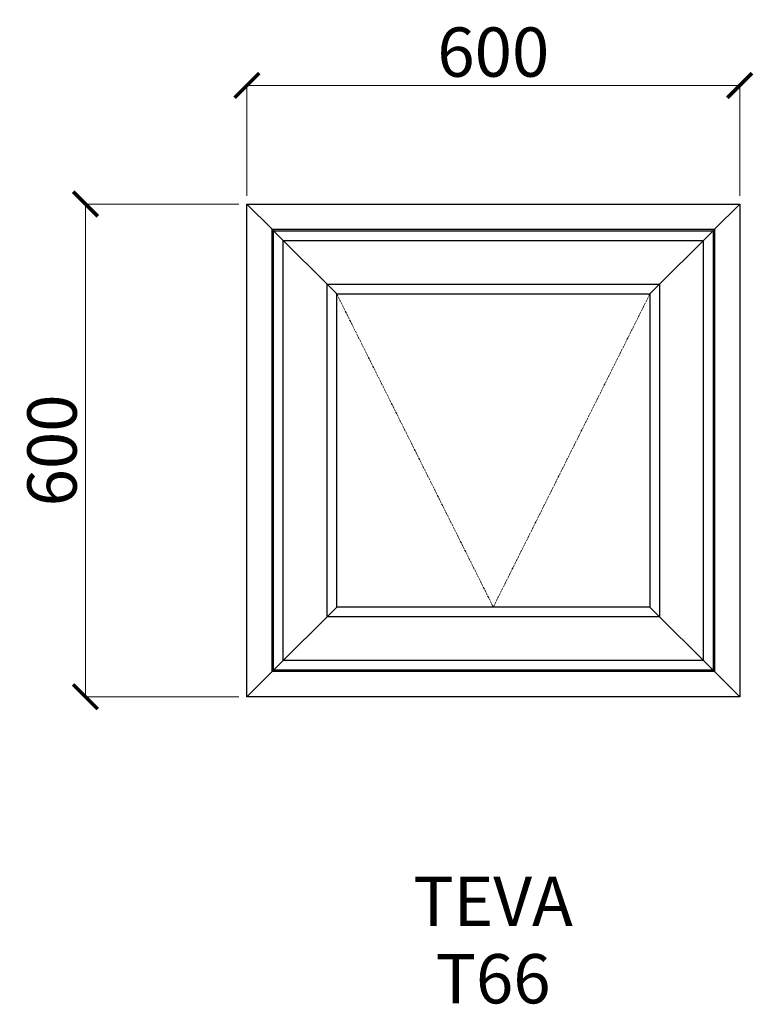
# Model space of a CAD drawing. Units: millimetres. Extents: x -205 to 688, y 164 to 1363.
import ezdxf

# ---------------------------------------------------------------- set-up
doc = ezdxf.new("R2010")
doc.units = ezdxf.units.MM
doc.linetypes.add('Hidden Line', pattern=[3.912222, 2.822222, -1.09])
doc.layers.add('Dimensions', color=7, linetype='Continuous', plot=False)
doc.layers.add('Elevations', color=7, linetype='Continuous')
doc.layers.add('Text', color=7, linetype='Continuous')
doc.styles.add('GENERATED_STYLE_2', font='arialbd.ttf')
doc.styles.add('Text', font='arial.ttf')
doc.dimstyles.new('Product Dimensions', dxfattribs={"dimscale": 0, "dimtxt": 60, "dimasz": 30, "dimexe": 1, "dimexo": 10, "dimgap": 10, "dimtad": 1, "dimtoh": 1, "dimdec": 0, "dimrnd": 0.0005, "dimzin": 1, "dimdsep": 46, "dimtxsty": 'Text', "dimblk": 'ARCHTICK', "dimcen": 0, "dimclrd": 1, "dimclre": 1, "dimclrt": 256, "dimadec": 0, "dimazin": 0, "dimtfac": 1, "dimtdec": 0, "dimtofl": 0, "dimtmove": 2, "dimatfit": 3, "dimldrblk": 'ARCHTICK', "dimfxl": 0, "dimtolj": 1, "dimtzin": 0, "dimlwd": 5, "dimlwe": 5, "dimarcsym": 0})

# ---------------------------------------------------------------- blocks, each defined once
blk = doc.blocks.new('_ArchTick')
at = {"color": 0, "linetype": 'ByBlock', "lineweight": 0, "const_width": 0.15}
blk.add_lwpolyline([(-0.5, -0.5), (0.5, 0.5)], dxfattribs=at)
blk = doc.blocks.new('*D10')
at = {"layer": 'Defpoints', "color": 0}
for p in [(-124.5, 1138.1), (72, 1138.1), (72, 538.3)]:
    blk.add_point(p, dxfattribs=at)
at = {"layer": 'Dimensions', "color": 1, "lineweight": 5}
for p, q in [((62, 1138.1), (-125.5, 1138.1)), ((-124.5, 538.3), (-124.5, 1138.1)), ((62, 538.3), (-125.5, 538.3))]:
    blk.add_line(p, q, dxfattribs=at)
at = {"layer": 'Dimensions', "color": 1, "lineweight": 5, "xscale": 30, "yscale": 30, "zscale": 30}
for p, rotation in [((-124.5, 1138.1), 90), ((-124.5, 538.3), 270)]:
    blk.add_blockref('_ArchTick', p, dxfattribs=dict(at, rotation=rotation))
at = {"layer": 'Dimensions', "insert": (-165.2, 838.2), "char_height": 60, "attachment_point": 5, "rotation": 90, "style": 'Text'}
blk.add_mtext('\\A1;600', dxfattribs=at)
blk = doc.blocks.new('*D11')
at = {"layer": 'Defpoints', "color": 0}
for p in [(671.8, 1282.5), (72, 1138.1), (671.8, 1138.1)]:
    blk.add_point(p, dxfattribs=at)
at = {"layer": 'Dimensions', "color": 1, "lineweight": 5}
for p, q in [((72, 1148.1), (72, 1283.5)), ((72, 1282.5), (671.8, 1282.5)), ((671.8, 1148.1), (671.8, 1283.5))]:
    blk.add_line(p, q, dxfattribs=at)
at = {"layer": 'Dimensions', "color": 1, "lineweight": 5, "xscale": 30, "yscale": 30, "zscale": 30, "rotation": 180}
blk.add_blockref('_ArchTick', (72, 1282.5), dxfattribs=at)
at = {"layer": 'Dimensions', "color": 1, "lineweight": 5, "xscale": 30, "yscale": 30, "zscale": 30}
blk.add_blockref('_ArchTick', (671.8, 1282.5), dxfattribs=at)
at = {"layer": 'Dimensions', "insert": (371.9, 1323.1), "char_height": 60, "attachment_point": 5, "style": 'Text'}
blk.add_mtext('\\A1;600', dxfattribs=at)

msp = doc.modelspace()

# ---------------------------------------------------------------- linework, layer by layer
at = {"layer": 'Elevations', "linetype": 'Continuous'}
for p, q in [((72, 538.3), (72, 1138.1)), ((72, 1138.1), (671.8, 1138.1)), ((72, 1138.1), (102.7, 1107.4)), ((641.1, 1107.4), (671.8, 1138.1)), ((671.8, 1138.1), (671.8, 538.3)), ((102.7, 1107.4), (104.4, 1105.7)), ((102.7, 1107.4), (641.1, 1107.4)), ((102.7, 569), (102.7, 1107.4)), ((104.4, 1105.7), (181.3, 1028.8)), ((104.4, 1105.7), (639.4, 1105.7)), ((104.4, 570.7), (104.4, 1105.7)), ((104.5, 1105.6), (639.3, 1105.6)), ((104.5, 570.8), (104.5, 1105.6)), ((639.4, 1105.7), (562.5, 1028.8)), ((639.3, 1105.6), (639.3, 570.8)), ((641.1, 1107.4), (639.4, 1105.7)), ((639.4, 1105.7), (639.4, 570.7)), ((641.1, 1107.4), (641.1, 569)), ((116.3, 1093.8), (627.5, 1093.8)), ((116.3, 582.6), (116.3, 1093.8)), ((627.5, 1093.8), (627.5, 582.6)), ((169.5, 1040.6), (574.3, 1040.6)), ((169.5, 635.8), (169.5, 1040.6)), ((574.3, 1040.6), (574.3, 635.8)), ((181.3, 1028.8), (562.5, 1028.8)), ((181.3, 647.6), (181.3, 1028.8)), ((562.5, 1028.8), (562.5, 647.6)), ((181.3, 647.6), (104.4, 570.7)), ((562.5, 647.6), (181.3, 647.6)), ((639.4, 570.7), (562.5, 647.6)), ((574.3, 635.8), (169.5, 635.8)), ((627.5, 582.6), (116.3, 582.6)), ((102.7, 569), (72, 538.3)), ((104.4, 570.7), (102.7, 569)), ((641.1, 569), (102.7, 569)), ((639.4, 570.7), (104.4, 570.7)), ((639.3, 570.8), (104.5, 570.8)), ((641.1, 569), (639.4, 570.7)), ((671.8, 538.3), (641.1, 569)), ((671.8, 538.3), (72, 538.3))]:
    msp.add_line(p, q, dxfattribs=at)
at = {"layer": 'Elevations', "color": 253, "linetype": 'Hidden Line', "lineweight": 5}
for p, q in [((181.3, 1028.8), (371.9, 647.6)), ((371.9, 647.6), (562.5, 1028.8))]:
    msp.add_line(p, q, dxfattribs=at)

# ---------------------------------------------------------------- texts
at = {"layer": 'Text', "linetype": 'Continuous', "insert": (371.7, 319.2), "char_height": 60, "attachment_point": 2, "line_spacing_factor": 0.940857, "style": 'GENERATED_STYLE_2'}
msp.add_mtext('\\A1;TEVA\\PT66', dxfattribs=at)

# ---------------------------------------------------------------- dimensions: what is measured, and where the dimension line sits
at = {"layer": 'Dimensions'}
dim = msp.add_linear_dim(base=(671.8, 1282.5), p1=(72, 1138.1), p2=(671.8, 1138.1), dimstyle='Product Dimensions', override={"dimscale": 1}, dxfattribs=at)
dim.commit()
dim.dimension.update_dxf_attribs({"geometry": '*D11', "text_midpoint": (371.9, 1323.1)})
dim = msp.add_linear_dim(base=(-124.5, 1138.1), p1=(72, 538.3), p2=(72, 1138.1), angle=270, dimstyle='Product Dimensions', override={"dimscale": 1}, dxfattribs=at)
dim.commit()
dim.dimension.update_dxf_attribs({"geometry": '*D10', "text_midpoint": (-165.2, 838.2)})

doc.saveas('drawing.dxf')
